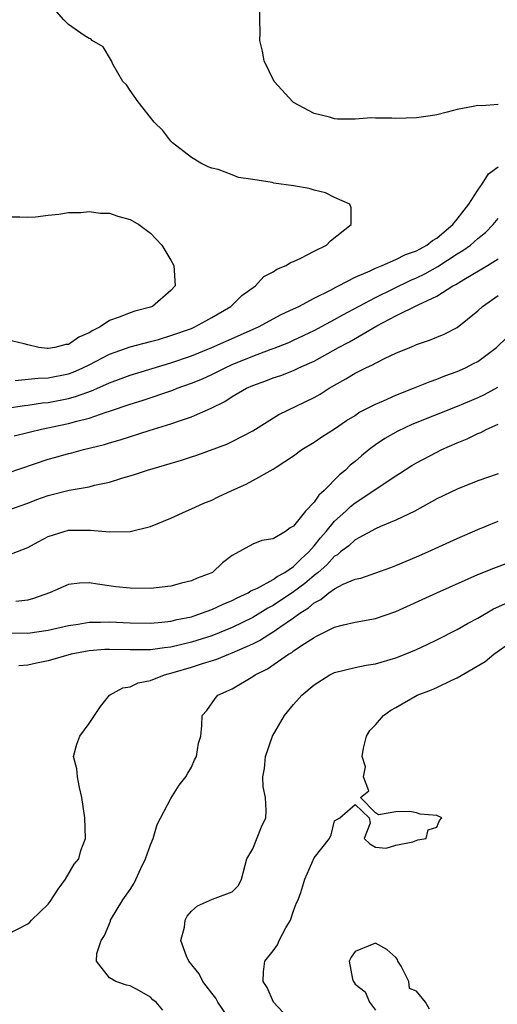
# Model space of a CAD drawing. Units: inches. Extents: x 2586000 to 2589000, y 1484689 to 1485000.
# Drawn here: x 2586728 to 2586775, y 1484801 to 1484897 of the extents above; entities that cross this region are included whole.
import ezdxf

# ---------------------------------------------------------------- set-up
doc = ezdxf.new("R2010")
doc.units = ezdxf.units.IN
doc.header["$MEASUREMENT"] = 0
doc.layers.add('LD25861482_2ft', color=249, linetype='Continuous')

msp = doc.modelspace()

# ---------------------------------------------------------------- linework, layer by layer
at = {"layer": 'LD25861482_2ft'}
for points, elevation in [([(2586727.763, 1484861.763), (2586730.012, 1484861.988), (2586731, 1484862.004), (2586733, 1484862.416), (2586733.429, 1484862.571), (2586734.397, 1484863), (2586735, 1484863.293), (2586737, 1484864.334), (2586739, 1484865.035), (2586741, 1484865.56), (2586741.777, 1484865.777), (2586743, 1484866.146), (2586745, 1484866.857), (2586745.348, 1484867), (2586746.398, 1484867.602), (2586747, 1484867.922), (2586748.87, 1484869), (2586749.934, 1484870.066), (2586751.271, 1484871), (2586752.072, 1484871.928), (2586753, 1484872.382), (2586753.362, 1484872.638), (2586754.283, 1484873), (2586754.698, 1484873.302), (2586755, 1484873.389), (2586755.71, 1484873.71), (2586757, 1484874.386), (2586758.214, 1484875), (2586758.597, 1484875.403), (2586760.638, 1484877), (2586760.638, 1484878.638), (2586760.487, 1484879), (2586759, 1484879.643), (2586758.099, 1484880.099), (2586757, 1484880.377), (2586756.517, 1484880.517), (2586755, 1484880.793), (2586753.061, 1484881.061), (2586752.899, 1484881.101), (2586751, 1484881.403), (2586749.606, 1484881.606), (2586749, 1484881.87), (2586747.624, 1484882.376), (2586747, 1484882.51), (2586746.643, 1484882.643), (2586745.92, 1484883), (2586745, 1484883.565), (2586743.14, 1484885), (2586743, 1484885.151), (2586742.195, 1484886.195), (2586741.366, 1484887), (2586741, 1484887.484), (2586739.781, 1484889), (2586739, 1484890.106), (2586738.65, 1484890.65), (2586738.3, 1484891), (2586737.322, 1484892.678), (2586737.173, 1484893), (2586736.386, 1484894.386), (2586735.291, 1484895), (2586735.157, 1484895.157), (2586735, 1484895.182), (2586734.5, 1484895.5), (2586733, 1484896.561), (2586732.522, 1484897), (2586731.822, 1484897.822)], 11920), ([(2586775, 1484888.742), (2586773.385, 1484888.615), (2586773, 1484888.627), (2586772.557, 1484888.557), (2586771, 1484888.235), (2586770.02, 1484887.98), (2586769, 1484887.744), (2586768.372, 1484887.628), (2586767, 1484887.432), (2586765, 1484887.384), (2586764.588, 1484887.412), (2586763, 1484887.402), (2586762.572, 1484887.428), (2586761, 1484887.311), (2586759.295, 1484887.295), (2586759, 1484887.335), (2586758.505, 1484887.495), (2586757, 1484887.844), (2586755, 1484888.941), (2586754.921, 1484889), (2586753.099, 1484891), (2586752.127, 1484893), (2586751.96, 1484893.96), (2586751.697, 1484895), (2586751.735, 1484895.735), (2586751.704, 1484897), (2586751.695, 1484898.305)], 11918), ([(2586726.946, 1484859.054), (2586728.671, 1484859.328), (2586729, 1484859.357), (2586730.431, 1484859.569), (2586731, 1484859.621), (2586733, 1484860.008), (2586733.782, 1484860.218), (2586735.248, 1484860.753), (2586736.644, 1484861.357), (2586737, 1484861.535), (2586739, 1484862.277), (2586743, 1484863.495), (2586745, 1484864.181), (2586747, 1484864.97), (2586748.397, 1484865.603), (2586751.576, 1484867), (2586753.794, 1484868.206), (2586755, 1484868.754), (2586755.502, 1484869), (2586757, 1484869.81), (2586758.59, 1484870.59), (2586759.117, 1484870.883), (2586759.373, 1484871), (2586761, 1484871.858), (2586762.49, 1484872.49), (2586763, 1484872.744), (2586763.646, 1484873), (2586765, 1484873.58), (2586765.924, 1484874.076), (2586767, 1484874.428), (2586767.359, 1484874.641), (2586768.036, 1484875), (2586768.571, 1484875.429), (2586769, 1484875.674), (2586769.707, 1484876.293), (2586770.554, 1484877), (2586771, 1484877.544), (2586772.131, 1484879), (2586773, 1484880.374), (2586773.48, 1484881), (2586774.038, 1484881.962), (2586775, 1484882.656)], 11918), ([(2586727, 1484877.743), (2586728.24, 1484877.76), (2586729, 1484877.712), (2586729.771, 1484877.771), (2586731, 1484877.926), (2586732.028, 1484878.028), (2586733, 1484878.172), (2586734.186, 1484878.186), (2586735, 1484878.287), (2586736.117, 1484878.117), (2586737, 1484878.119), (2586737.821, 1484877.821), (2586739, 1484877.513), (2586739.851, 1484877), (2586741, 1484876.173), (2586742.101, 1484875), (2586743, 1484873.521), (2586743.286, 1484873), (2586743.398, 1484871), (2586743, 1484870.553), (2586741.208, 1484869), (2586741, 1484868.923), (2586739.481, 1484868.52), (2586739, 1484868.373), (2586737.938, 1484867.938), (2586737, 1484867.632), (2586736.077, 1484867), (2586735.349, 1484866.651), (2586735, 1484866.425), (2586734.006, 1484865.994), (2586733, 1484865.293), (2586732.721, 1484865.278), (2586731.655, 1484865), (2586731, 1484864.893), (2586730.891, 1484864.891), (2586730.072, 1484865), (2586729, 1484865.23), (2586728.659, 1484865.341), (2586727, 1484865.731)], 11922), ([(2586727.665, 1484856.335), (2586729, 1484856.659), (2586729.262, 1484856.737), (2586730.332, 1484857), (2586733, 1484857.563), (2586733.791, 1484857.791), (2586735, 1484858.084), (2586736.667, 1484858.667), (2586737, 1484858.762), (2586739, 1484859.452), (2586740.188, 1484859.812), (2586743.18, 1484860.82), (2586743.624, 1484861), (2586745, 1484861.481), (2586746.074, 1484861.926), (2586747, 1484862.345), (2586747.443, 1484862.557), (2586748.288, 1484863), (2586749, 1484863.313), (2586751, 1484864.126), (2586752.813, 1484864.813), (2586753.094, 1484864.906), (2586754.521, 1484865.479), (2586755, 1484865.69), (2586757, 1484866.634), (2586759, 1484867.713), (2586759.818, 1484868.182), (2586763, 1484869.885), (2586766.446, 1484871.554), (2586767, 1484871.787), (2586767.817, 1484872.183), (2586769.098, 1484872.902), (2586771, 1484874.14), (2586771.543, 1484874.457), (2586772.283, 1484875), (2586773, 1484875.634), (2586773.758, 1484876.242), (2586774.508, 1484877), (2586775, 1484877.599)], 11916), ([(2586727, 1484852.711), (2586731, 1484854.053), (2586731.749, 1484854.252), (2586733, 1484854.622), (2586733.311, 1484854.689), (2586734.437, 1484855), (2586736.501, 1484855.499), (2586737, 1484855.659), (2586738.052, 1484855.948), (2586740.858, 1484856.858), (2586743, 1484857.522), (2586743.825, 1484857.824), (2586745, 1484858.216), (2586746.931, 1484859.069), (2586748.283, 1484859.716), (2586749, 1484860.189), (2586750.392, 1484861), (2586751, 1484861.277), (2586752.284, 1484861.716), (2586753, 1484862.008), (2586753.745, 1484862.255), (2586755, 1484862.749), (2586755.513, 1484863), (2586756.561, 1484863.439), (2586757, 1484863.659), (2586759.395, 1484865), (2586760.446, 1484865.554), (2586763.119, 1484867.118), (2586765, 1484868.092), (2586767.166, 1484869.166), (2586769, 1484870.011), (2586770.565, 1484871), (2586770.853, 1484871.147), (2586771.645, 1484871.645), (2586773.962, 1484873), (2586775, 1484873.65)], 11914), ([(2586726.943, 1484849.056), (2586729, 1484849.777), (2586729.88, 1484850.12), (2586731, 1484850.53), (2586733.053, 1484851.053), (2586735, 1484851.373), (2586735.512, 1484851.512), (2586737, 1484851.808), (2586738.199, 1484852.199), (2586739.443, 1484852.557), (2586740.708, 1484853), (2586744.045, 1484853.955), (2586745, 1484854.291), (2586745.538, 1484854.462), (2586748.461, 1484855.539), (2586749, 1484855.79), (2586751, 1484856.838), (2586753.566, 1484858.434), (2586757, 1484860.095), (2586757.586, 1484860.414), (2586758.479, 1484861), (2586759, 1484861.307), (2586760.09, 1484861.91), (2586761, 1484862.485), (2586761.353, 1484862.647), (2586762.047, 1484863), (2586762.716, 1484863.284), (2586763, 1484863.463), (2586763.949, 1484863.949), (2586765, 1484864.422), (2586766.354, 1484865), (2586766.824, 1484865.176), (2586767, 1484865.268), (2586768.292, 1484865.708), (2586769.702, 1484866.298), (2586771, 1484866.945), (2586773, 1484868.555), (2586773.469, 1484869), (2586775, 1484870.079)], 11912), ([(2586727, 1484844.651), (2586729, 1484845.44), (2586730.023, 1484845.978), (2586731, 1484846.515), (2586732.559, 1484847), (2586733, 1484847.112), (2586734.882, 1484847.118), (2586735.131, 1484847.131), (2586737, 1484846.962), (2586739, 1484846.989), (2586741, 1484847.478), (2586743, 1484848.315), (2586744.474, 1484849), (2586745, 1484849.198), (2586746.232, 1484849.768), (2586747, 1484850.063), (2586747.627, 1484850.374), (2586748.96, 1484851), (2586750.37, 1484851.63), (2586751, 1484851.972), (2586753, 1484853.083), (2586753.283, 1484853.283), (2586755, 1484854.405), (2586755.785, 1484855), (2586757, 1484855.729), (2586757.747, 1484856.253), (2586759, 1484857.029), (2586760.167, 1484857.833), (2586761, 1484858.348), (2586761.386, 1484858.614), (2586763, 1484859.459), (2586763.777, 1484859.777), (2586765, 1484860.334), (2586766.717, 1484861), (2586768.336, 1484861.664), (2586769, 1484861.893), (2586769.787, 1484862.213), (2586771, 1484862.646), (2586771.797, 1484863), (2586772.596, 1484863.404), (2586773, 1484863.624), (2586774.836, 1484865), (2586776.965, 1484867.035)], 11910), ([(2586774.939, 1484861.061), (2586773.635, 1484860.365), (2586773, 1484860.068), (2586771, 1484859.223), (2586766.551, 1484857.449), (2586765.182, 1484856.818), (2586763.911, 1484856.089), (2586763, 1484855.474), (2586762.373, 1484855), (2586761.618, 1484854.382), (2586761, 1484853.847), (2586760.53, 1484853.47), (2586760.063, 1484853), (2586759.469, 1484852.531), (2586757.98, 1484851), (2586757.452, 1484850.548), (2586757, 1484849.879), (2586756.164, 1484849), (2586755, 1484847.519), (2586754.658, 1484847.342), (2586754.193, 1484847), (2586753, 1484846.271), (2586751.876, 1484846.124), (2586751, 1484845.768), (2586749, 1484844.655), (2586748.058, 1484843.943), (2586747.071, 1484843), (2586747, 1484842.964), (2586745.558, 1484842.442), (2586745, 1484842.173), (2586744.045, 1484841.955), (2586743, 1484841.658), (2586741, 1484841.434), (2586739, 1484841.446), (2586737.603, 1484841.603), (2586735.834, 1484841.834), (2586735, 1484841.979), (2586734.069, 1484841.93), (2586733, 1484841.801), (2586731.121, 1484841), (2586729.568, 1484840.432), (2586729, 1484840.291), (2586727.848, 1484840.152)], 11908), ([(2586725, 1484837.123), (2586729, 1484837.064), (2586731, 1484837.342), (2586733, 1484837.808), (2586733.932, 1484837.932), (2586735, 1484838.125), (2586736.12, 1484838.12), (2586737, 1484838.158), (2586739, 1484838.06), (2586741, 1484838.032), (2586742.123, 1484838.123), (2586743, 1484838.217), (2586743.621, 1484838.379), (2586745, 1484838.665), (2586746.005, 1484839), (2586747, 1484839.38), (2586748.096, 1484839.904), (2586749, 1484840.265), (2586749.474, 1484840.526), (2586750.541, 1484841), (2586750.816, 1484841.184), (2586751.457, 1484841.457), (2586753, 1484842.305), (2586753.403, 1484842.597), (2586754.146, 1484843), (2586755, 1484843.581), (2586755.705, 1484844.295), (2586756.481, 1484845), (2586757, 1484845.602), (2586757.62, 1484846.38), (2586758.165, 1484847), (2586759, 1484848.01), (2586760.101, 1484849), (2586760.553, 1484849.447), (2586761, 1484849.803), (2586762.852, 1484851), (2586763.355, 1484851.355), (2586765, 1484852.449), (2586765.342, 1484852.658), (2586766.545, 1484853.455), (2586767, 1484853.718), (2586769, 1484854.765), (2586769.484, 1484855), (2586771, 1484855.668), (2586771.954, 1484856.046), (2586773, 1484856.574), (2586773.311, 1484856.689), (2586773.881, 1484857), (2586775, 1484857.497)], 11906), ([(2586775, 1484852.647), (2586773, 1484851.941), (2586771, 1484851.142), (2586769, 1484850.182), (2586766.859, 1484849), (2586765, 1484848.102), (2586763.476, 1484847.476), (2586763, 1484847.255), (2586761, 1484846.176), (2586760.398, 1484845.602), (2586759.594, 1484845), (2586759.273, 1484844.727), (2586759, 1484844.585), (2586758.25, 1484843.751), (2586757.384, 1484843), (2586757, 1484842.696), (2586756.095, 1484841.905), (2586755, 1484841.109), (2586753, 1484839.769), (2586752.49, 1484839.509), (2586751, 1484838.6), (2586749, 1484837.618), (2586747, 1484836.803), (2586745, 1484836.176), (2586743, 1484835.698), (2586742.362, 1484835.638), (2586741, 1484835.431), (2586740.562, 1484835.438), (2586739, 1484835.415), (2586737, 1484835.471), (2586736.548, 1484835.452), (2586735, 1484835.331), (2586733.251, 1484835), (2586731, 1484834.345), (2586729.866, 1484834.134), (2586729, 1484833.918), (2586728.143, 1484833.857)], 11904), ([(2586727, 1484807.613), (2586729, 1484808.641), (2586729.194, 1484808.806), (2586729.377, 1484809), (2586731, 1484810.581), (2586731.186, 1484810.814), (2586731.962, 1484812.038), (2586732.706, 1484813), (2586733.538, 1484814.462), (2586733.982, 1484815), (2586734.178, 1484815.822), (2586734.644, 1484817), (2586734.571, 1484819), (2586734.283, 1484821), (2586734.045, 1484821.955), (2586733.851, 1484823), (2586733.793, 1484823.793), (2586733.472, 1484825), (2586733.793, 1484826.207), (2586734.095, 1484827), (2586735, 1484828.241), (2586736.101, 1484829.9), (2586737.006, 1484830.994), (2586738.301, 1484831.698), (2586739, 1484831.818), (2586739.8, 1484832.2), (2586741, 1484832.443), (2586742.364, 1484833), (2586743.207, 1484833.207), (2586745, 1484833.74), (2586746.101, 1484834.101), (2586747.491, 1484834.509), (2586748.652, 1484835), (2586749, 1484835.123), (2586751, 1484836.008), (2586751.671, 1484836.329), (2586752.679, 1484837), (2586753, 1484837.187), (2586753.648, 1484837.648), (2586755, 1484838.562), (2586755.59, 1484839), (2586756.461, 1484839.539), (2586757, 1484840.024), (2586757.665, 1484840.335), (2586758.454, 1484841), (2586759, 1484841.402), (2586759.848, 1484841.848), (2586761, 1484842.327), (2586761.553, 1484842.447), (2586764.517, 1484843.483), (2586765, 1484843.668), (2586767, 1484844.513), (2586768.106, 1484845), (2586771, 1484846.319), (2586773, 1484847.193), (2586775, 1484847.998)], 11902), ([(2586742.206, 1484800.206), (2586741.545, 1484801), (2586741.225, 1484801.225), (2586741, 1484801.469), (2586739.918, 1484802.082), (2586739, 1484802.578), (2586738.658, 1484802.658), (2586737.609, 1484803), (2586737, 1484803.351), (2586735.73, 1484805), (2586735.748, 1484805.748), (2586736.185, 1484807), (2586736.506, 1484807.493), (2586737.086, 1484808.914), (2586737.102, 1484809), (2586738.313, 1484811), (2586739, 1484811.994), (2586739.39, 1484812.611), (2586740.045, 1484814.045), (2586740.52, 1484815), (2586741, 1484816.357), (2586741.27, 1484817), (2586741.66, 1484818.34), (2586743, 1484820.91), (2586743.792, 1484822.209), (2586744.457, 1484823), (2586744.643, 1484823.358), (2586745, 1484823.946), (2586745.311, 1484824.689), (2586745.494, 1484825), (2586745.695, 1484826.305), (2586745.937, 1484827), (2586746.02, 1484828.02), (2586746.063, 1484829), (2586746.499, 1484829.502), (2586747.324, 1484830.676), (2586747.599, 1484831), (2586749, 1484831.62), (2586751, 1484832.831), (2586751.227, 1484833), (2586752.437, 1484833.564), (2586754.49, 1484835), (2586754.82, 1484835.18), (2586755, 1484835.325), (2586756.029, 1484836.029), (2586757, 1484836.65), (2586757.248, 1484836.753), (2586759, 1484837.631), (2586759.872, 1484837.872), (2586761, 1484838.12), (2586763, 1484838.486), (2586765, 1484839.17), (2586769.009, 1484841), (2586773, 1484842.777), (2586774.575, 1484843.425), (2586776.027, 1484843.973)], 11900), ([(2586749, 1484798.935), (2586747.598, 1484801), (2586747.391, 1484801.391), (2586747, 1484801.862), (2586746.135, 1484803), (2586745.757, 1484803.757), (2586744.737, 1484805), (2586744.515, 1484805.485), (2586743.971, 1484807), (2586744.332, 1484808.332), (2586744.383, 1484809), (2586744.595, 1484809.405), (2586745, 1484809.888), (2586745.582, 1484810.418), (2586747.052, 1484811.052), (2586749, 1484811.76), (2586749.6, 1484812.4), (2586749.897, 1484813), (2586750.43, 1484815), (2586751, 1484815.988), (2586751.861, 1484818.139), (2586752.274, 1484819), (2586752.296, 1484819.703), (2586752.24, 1484821), (2586752.019, 1484822.019), (2586751.972, 1484823), (2586752.16, 1484823.84), (2586752.252, 1484825), (2586752.947, 1484827), (2586754.099, 1484829), (2586755, 1484830.088), (2586755.798, 1484831), (2586757, 1484832.018), (2586758.541, 1484833), (2586759, 1484833.22), (2586761, 1484833.71), (2586762.084, 1484833.916), (2586763, 1484834.064), (2586765, 1484834.638), (2586765.913, 1484835), (2586767, 1484835.46), (2586768.053, 1484835.947), (2586769, 1484836.412), (2586771, 1484837.41), (2586771.999, 1484838), (2586773, 1484838.535), (2586774.555, 1484839.445), (2586775.946, 1484840.054)], 11898), ([(2586753.961, 1484799.962), (2586753.02, 1484801), (2586752.407, 1484802.407), (2586752.032, 1484803), (2586752.038, 1484803.962), (2586752.166, 1484805), (2586753, 1484805.988), (2586753.41, 1484806.59), (2586753.577, 1484807), (2586754.249, 1484808.248), (2586754.704, 1484809), (2586755, 1484809.899), (2586755.291, 1484810.709), (2586755.43, 1484811), (2586755.707, 1484811.706), (2586756.106, 1484813), (2586757, 1484815.1), (2586758.492, 1484817), (2586758.665, 1484817.335), (2586759, 1484818.723), (2586759.521, 1484819), (2586761, 1484820.318), (2586762.368, 1484819), (2586762.485, 1484818.485), (2586761.902, 1484817), (2586762.463, 1484816.464), (2586763, 1484816.149), (2586764.043, 1484816.043), (2586765, 1484816.344), (2586766.658, 1484816.658), (2586767.133, 1484816.866), (2586767.961, 1484817), (2586768.158, 1484817.842), (2586769, 1484818.09), (2586769.271, 1484818.729), (2586769.478, 1484819), (2586769, 1484819.243), (2586767.372, 1484819.372), (2586767, 1484819.497), (2586766.369, 1484819.631), (2586765, 1484819.592), (2586763.289, 1484819.289), (2586763, 1484819.5), (2586761.543, 1484821), (2586762.343, 1484821.657), (2586761.839, 1484823), (2586762.009, 1484823.991), (2586761.701, 1484825), (2586761.825, 1484825.825), (2586762.113, 1484827), (2586762.458, 1484827.542), (2586763, 1484828.08), (2586763.799, 1484829), (2586764.486, 1484829.514), (2586765, 1484829.789), (2586767.086, 1484831), (2586768.469, 1484831.531), (2586769, 1484831.756), (2586770.455, 1484832.454), (2586771, 1484832.7), (2586773.71, 1484834.29), (2586774.583, 1484835), (2586776.001, 1484835.999)], 11896), ([(2586768.288, 1484800.288), (2586767.894, 1484801), (2586767, 1484802.05), (2586766.33, 1484802.33), (2586766.247, 1484803), (2586765.5, 1484804.5), (2586765.193, 1484805), (2586765.145, 1484805.145), (2586765, 1484805.366), (2586764.121, 1484806.121), (2586763, 1484806.764), (2586761, 1484805.927), (2586760.63, 1484805.369), (2586760.428, 1484805), (2586760.766, 1484803.234), (2586760.836, 1484803), (2586760.912, 1484802.912), (2586761, 1484802.744), (2586762.007, 1484802.007), (2586762.43, 1484801), (2586763, 1484800.213)], 11894)]:
    msp.add_lwpolyline(points, dxfattribs=dict(at, elevation=elevation))

doc.saveas('drawing.dxf')
